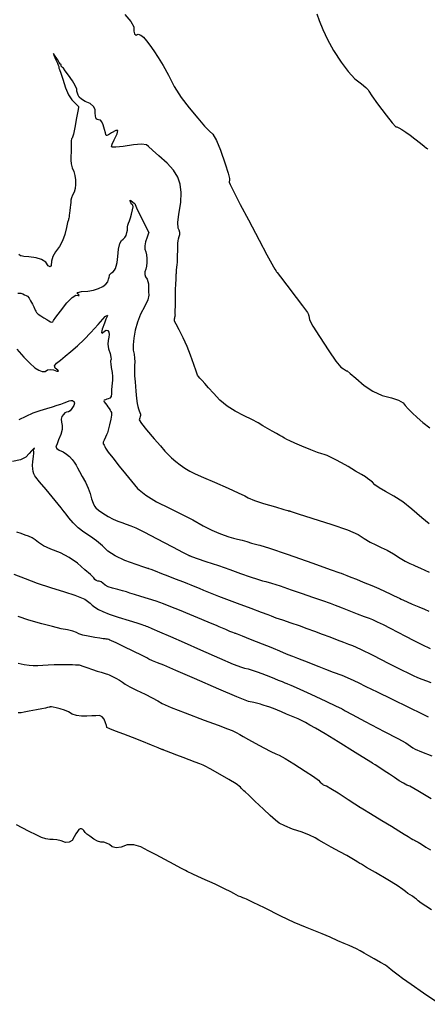
# Model space of a CAD drawing. Extents: x 364802 to 368002, y 1027178 to 1030178.
# Drawn here: x 365814 to 365960, y 1028464 to 1028816 of the extents above; entities that cross this region are included whole.
import ezdxf

# ---------------------------------------------------------------- set-up
doc = ezdxf.new("R2010")
doc.units = 0
doc.header["$LTSCALE"] = 25
doc.header["$MEASUREMENT"] = 0
doc.layers.add('INDEX', color=1, linetype='CONTINUOUS')
doc.layers.add('INTER', color=33, linetype='CONTINUOUS')

msp = doc.modelspace()

# ---------------------------------------------------------------- linework, layer by layer
at = {"layer": 'INDEX', "linetype": 'CONTINUOUS'}
for points, elevation in [([(365920.02, 1028818.1), (365920.94, 1028815.77), (365922.19, 1028812.5), (365923.91, 1028808.93), (365926.08, 1028805.07), (365928.72, 1028800.91), (365931.24, 1028797.55), (365933.66, 1028794.96), (365935.97, 1028793.17), (365937.56, 1028791.82), (365938.43, 1028790.92), (365938.59, 1028790.46), (365939.7, 1028788.8), (365941.77, 1028785.94), (365944.79, 1028781.87), (365946.94, 1028779.15), (365948.22, 1028777.77), (365948.62, 1028777.73), (365949.36, 1028777.4), (365950.41, 1028776.79), (365951.79, 1028775.9), (365953.36, 1028774.78), (365955.1, 1028773.45), (365957.03, 1028771.9), (365958.4, 1028770.8), (365959.19, 1028770.16), (365959.42, 1028769.98), (365959.66, 1028769.76)], 2300), ([(365813.8, 1028673.17), (365816.37, 1028674.44), (365818.87, 1028675.53), (365821.32, 1028676.42), (365823.71, 1028677.12), (365825.75, 1028677.74), (365827.43, 1028678.28), (365828.75, 1028678.72), (365829.89, 1028679.14), (365830.85, 1028679.54), (365831.64, 1028679.9), (365832.33, 1028680.03), (365832.92, 1028679.92), (365833.42, 1028679.56), (365833.54, 1028678.97), (365833.29, 1028678.14), (365832.66, 1028677.07), (365832.03, 1028676.33), (365831.4, 1028675.91), (365830.76, 1028675.83), (365830.17, 1028675.52), (365829.61, 1028674.99), (365829.09, 1028674.24), (365828.85, 1028673.33), (365828.89, 1028672.25), (365829.21, 1028671.02), (365829.16, 1028669.56), (365828.72, 1028667.87), (365827.91, 1028665.95), (365827.34, 1028664.54), (365827, 1028663.66), (365826.91, 1028663.29), (365827.29, 1028662.83), (365828.16, 1028662.27), (365829.51, 1028661.62), (365830.72, 1028660.84), (365831.79, 1028659.94), (365832.72, 1028658.91), (365833.5, 1028657.9), (365834.15, 1028656.92), (365834.65, 1028655.96), (365835.38, 1028654.61), (365836.32, 1028652.88), (365837.48, 1028650.76), (365838.43, 1028648.71), (365839.17, 1028646.72), (365839.69, 1028644.79), (365840.2, 1028643.3), (365840.71, 1028642.23), (365841.21, 1028641.6), (365842.19, 1028640.79), (365843.65, 1028639.78), (365845.59, 1028638.58), (365847.38, 1028637.61), (365849.01, 1028636.89), (365850.49, 1028636.4), (365852.06, 1028635.83), (365853.73, 1028635.18), (365855.49, 1028634.46), (365858.55, 1028632.97), (365862.9, 1028630.73), (365868.54, 1028627.73), (365872.34, 1028625.71), (365874.31, 1028624.68), (365874.44, 1028624.62), (365874.58, 1028624.57), (365874.72, 1028624.52), (365874.86, 1028624.47), (365875.06, 1028624.39), (365875.32, 1028624.28), (365875.65, 1028624.16), (365877.36, 1028623.56), (365880.46, 1028622.5), (365884.95, 1028620.97), (365889.08, 1028619.54), (365892.84, 1028618.21), (365896.23, 1028616.98), (365898.86, 1028616.09), (365900.74, 1028615.55), (365901.85, 1028615.35), (365903.93, 1028614.76), (365906.96, 1028613.76), (365910.95, 1028612.36), (365914.81, 1028611.02), (365918.54, 1028609.72), (365922.14, 1028608.48), (365924.84, 1028607.53), (365926.65, 1028606.87), (365927.54, 1028606.51), (365929.16, 1028605.88), (365931.48, 1028604.97), (365934.51, 1028603.8), (365936.94, 1028602.86), (365938.77, 1028602.16), (365939.99, 1028601.69), (365941.66, 1028600.94), (365943.76, 1028599.93), (365946.29, 1028598.64), (365948.96, 1028597.26), (365951.74, 1028595.81), (365954.66, 1028594.27), (365957.58, 1028592.81), (365960.51, 1028591.42)], 2290), ([(365813.51, 1028586.08), (365815.57, 1028585.67), (365817.35, 1028585.41), (365818.86, 1028585.3), (365820.5, 1028585.29), (365822.27, 1028585.38), (365824.18, 1028585.57), (365826.27, 1028585.67), (365828.55, 1028585.7), (365831.02, 1028585.64), (365832.82, 1028585.6), (365833.95, 1028585.58), (365834.41, 1028585.57), (365834.84, 1028585.54), (365835.24, 1028585.48), (365835.61, 1028585.4), (365836.53, 1028585.1), (365837.98, 1028584.59), (365839.98, 1028583.86), (365841.67, 1028583.29), (365843.06, 1028582.86), (365844.14, 1028582.57), (365844.89, 1028582.37), (365845.31, 1028582.24), (365845.41, 1028582.2), (365845.94, 1028581.94), (365846.93, 1028581.48), (365848.36, 1028580.8), (365849.63, 1028580.11), (365850.74, 1028579.39), (365851.69, 1028578.66), (365853.35, 1028577.68), (365855.72, 1028576.46), (365858.79, 1028575.01), (365861.34, 1028573.74), (365863.37, 1028572.65), (365864.88, 1028571.75), (365868.12, 1028570.31), (365873.11, 1028568.33), (365879.83, 1028565.82), (365884.85, 1028563.94), (365888.17, 1028562.68), (365889.8, 1028562.05), (365891.28, 1028561.38), (365892.61, 1028560.66), (365893.81, 1028559.9), (365895.63, 1028558.85), (365898.08, 1028557.51), (365901.16, 1028555.88), (365903.62, 1028554.62), (365905.45, 1028553.73), (365906.65, 1028553.22), (365908.8, 1028552.03), (365911.89, 1028550.14), (365915.92, 1028547.57), (365918.83, 1028545.64), (365920.63, 1028544.33), (365921.31, 1028543.66), (365921.83, 1028543.17), (365922.19, 1028542.85), (365922.38, 1028542.71), (365922.67, 1028542.56), (365923.05, 1028542.4), (365923.54, 1028542.24), (365925.07, 1028541.36), (365927.64, 1028539.76), (365931.26, 1028537.44), (365933.69, 1028535.88), (365934.92, 1028535.09), (365934.97, 1028535.06), (365935, 1028535.04), (365935.02, 1028535.03), (365935.02, 1028535.03), (365935.02, 1028535.02), (365935.03, 1028535.02), (365935.03, 1028535.02), (365935.05, 1028535.01), (365935.07, 1028534.99), (365935.11, 1028534.97), (365936.49, 1028534.12), (365939.23, 1028532.43), (365943.31, 1028529.92), (365946.68, 1028527.85), (365949.32, 1028526.23), (365951.24, 1028525.06), (365952.73, 1028524.17), (365953.78, 1028523.54), (365954.39, 1028523.17), (365954.89, 1028522.89), (365955.29, 1028522.67), (365955.58, 1028522.54), (365956.29, 1028522.12), (365957.43, 1028521.41), (365958.99, 1028520.43), (365960.64, 1028519.39)], 2280)]:
    msp.add_lwpolyline(points, dxfattribs=dict(at, elevation=elevation))
at = {"layer": 'INTER', "linetype": 'CONTINUOUS'}
for points in [[(365851.55, 1028817.94), (365853.67, 1028815.45), (365854.74, 1028813.43), (365854.77, 1028811.89), (365855.04, 1028810.93), (365855.56, 1028810.57), (365856.32, 1028810.81), (365857.2, 1028810.55), (365858.18, 1028809.79), (365859.28, 1028808.54), (365860.52, 1028806.92), (365861.92, 1028804.94), (365863.46, 1028802.59), (365865.19, 1028799.69), (365867.1, 1028796.22), (365869.21, 1028792.19), (365871.66, 1028788.28), (365874.45, 1028784.49), (365877.58, 1028780.81), (365880.04, 1028778.04), (365881.82, 1028776.16), (365882.92, 1028775.17), (365884.22, 1028772.91), (365885.69, 1028769.37), (365887.36, 1028764.55), (365888.45, 1028761.19), (365888.96, 1028759.29), (365888.89, 1028758.86), (365888.85, 1028758.49), (365888.83, 1028758.19), (365888.84, 1028757.94), (365889.17, 1028757.12), (365889.84, 1028755.74), (365890.83, 1028753.78), (365892.77, 1028750.05), (365895.66, 1028744.54), (365899.5, 1028737.25), (365902.28, 1028732.02), (365904, 1028728.84), (365904.66, 1028727.71), (365905.13, 1028726.91), (365905.4, 1028726.44), (365905.49, 1028726.3), (365905.59, 1028726.13), (365905.72, 1028725.94), (365905.86, 1028725.72), (365907.07, 1028724.13), (365909.34, 1028721.17), (365912.66, 1028716.83), (365915.01, 1028713.75), (365916.38, 1028711.94), (365916.77, 1028711.4), (365917.02, 1028710.99), (365917.16, 1028710.72), (365917.16, 1028710.57), (365917.21, 1028710.21), (365917.32, 1028709.63), (365917.48, 1028708.82), (365918.7, 1028706.57), (365920.99, 1028702.87), (365924.34, 1028697.72), (365926.9, 1028694.06), (365928.65, 1028691.9), (365929.61, 1028691.24), (365930.3, 1028690.79), (365930.72, 1028690.55), (365930.87, 1028690.53), (365931.97, 1028689.65), (365934.01, 1028687.91), (365937.01, 1028685.3), (365940.12, 1028683.27), (365943.35, 1028681.82), (365946.71, 1028680.94), (365949.2, 1028680.04), (365950.84, 1028679.11), (365951.62, 1028678.17), (365952.72, 1028676.98), (365954.12, 1028675.56), (365955.84, 1028673.89), (365957.95, 1028672.12), (365960.47, 1028670.25)], [(365960.13, 1028635.87), (365957.52, 1028638.08), (365954.03, 1028641.16), (365950.72, 1028643.75), (365947.59, 1028645.83), (365944.64, 1028647.42), (365942.37, 1028648.78), (365940.79, 1028649.89), (365939.89, 1028650.77), (365939.03, 1028651.53), (365938.21, 1028652.16), (365937.42, 1028652.66), (365935.99, 1028653.52), (365933.93, 1028654.75), (365931.23, 1028656.34), (365928.87, 1028657.69), (365926.85, 1028658.79), (365925.17, 1028659.64), (365923.79, 1028660.27), (365922.69, 1028660.69), (365921.88, 1028660.88), (365920.29, 1028661.45), (365917.91, 1028662.38), (365914.74, 1028663.69), (365912.25, 1028664.74), (365910.45, 1028665.53), (365909.33, 1028666.07), (365908.48, 1028666.5), (365907.91, 1028666.84), (365907.61, 1028667.07), (365906.88, 1028667.52), (365905.71, 1028668.18), (365904.12, 1028669.06), (365902.49, 1028669.98), (365900.82, 1028670.94), (365899.12, 1028671.94), (365896.9, 1028673.14), (365894.17, 1028674.53), (365890.93, 1028676.11), (365888.03, 1028677.98), (365885.47, 1028680.13), (365883.24, 1028682.56), (365881.44, 1028684.54), (365880.05, 1028686.04), (365879.09, 1028687.08), (365878.35, 1028687.93), (365877.83, 1028688.57), (365877.53, 1028689.01), (365876.96, 1028690.42), (365876.13, 1028692.79), (365875.03, 1028696.13), (365873.79, 1028699.31), (365872.41, 1028702.34), (365870.89, 1028705.22), (365869.86, 1028707.22), (365869.32, 1028708.35), (365869.28, 1028708.6), (365869.27, 1028708.89), (365869.29, 1028709.21), (365869.35, 1028709.56), (365869.41, 1028709.84), (365869.47, 1028710.03), (365869.53, 1028710.15), (365869.57, 1028710.3), (365869.58, 1028710.49), (365869.56, 1028710.7), (365869.56, 1028711.86), (365869.58, 1028713.95), (365869.62, 1028716.97), (365869.67, 1028719.54), (365869.74, 1028721.63), (365869.82, 1028723.26), (365869.87, 1028724.36), (365869.9, 1028724.93), (365869.9, 1028724.96), (365869.91, 1028725.15), (365869.93, 1028725.49), (365869.97, 1028725.98), (365870.03, 1028726.66), (365870.12, 1028727.53), (365870.24, 1028728.58), (365870.32, 1028729.32), (365870.36, 1028729.76), (365870.36, 1028729.88), (365870.36, 1028730), (365870.35, 1028730.11), (365870.35, 1028730.23), (365870.36, 1028730.82), (365870.38, 1028731.9), (365870.43, 1028733.45), (365870.45, 1028734.53), (365870.45, 1028735.14), (365870.44, 1028735.28), (365870.45, 1028735.64), (365870.5, 1028736.22), (365870.57, 1028737.02), (365870.7, 1028737.8), (365870.88, 1028738.55), (365871.12, 1028739.27), (365871.15, 1028740.03), (365870.96, 1028740.81), (365870.57, 1028741.61), (365870.52, 1028743.53), (365870.82, 1028746.58), (365871.48, 1028750.73), (365871.63, 1028754.32), (365871.29, 1028757.32), (365870.45, 1028759.75), (365868.91, 1028762.25), (365866.66, 1028764.82), (365863.7, 1028767.45), (365861.47, 1028769.42), (365859.99, 1028770.71), (365859.23, 1028771.33), (365857.47, 1028771.55), (365854.69, 1028771.37), (365850.9, 1028770.79), (365848.32, 1028770.49), (365846.94, 1028770.47), (365846.78, 1028770.72), (365847.03, 1028771.6), (365847.72, 1028773.12), (365848.83, 1028775.27), (365849.05, 1028776.39), (365848.36, 1028776.49), (365846.79, 1028775.56), (365845.72, 1028774.95), (365845.16, 1028774.66), (365845.1, 1028774.68), (365845.05, 1028774.7), (365844.99, 1028774.72), (365844.94, 1028774.74), (365844.89, 1028774.78), (365844.85, 1028774.82), (365844.83, 1028774.88), (365844.8, 1028774.94), (365844.77, 1028775), (365844.75, 1028775.06), (365844.59, 1028775.66), (365844.29, 1028776.77), (365843.86, 1028778.42), (365843.37, 1028779.55), (365842.81, 1028780.15), (365842.19, 1028780.24), (365841.7, 1028780.41), (365841.36, 1028780.67), (365841.16, 1028781), (365841.03, 1028781.66), (365840.97, 1028782.64), (365840.98, 1028783.94), (365840.39, 1028785.07), (365839.21, 1028786.05), (365837.42, 1028786.85), (365836.11, 1028787.62), (365835.27, 1028788.34), (365834.9, 1028789.03), (365834.62, 1028789.74), (365834.45, 1028790.49), (365834.38, 1028791.27), (365833.84, 1028792.49), (365832.84, 1028794.16), (365831.38, 1028796.27), (365830.3, 1028797.78), (365829.61, 1028798.69), (365829.31, 1028799), (365829.09, 1028799.21), (365828.95, 1028799.33), (365828.9, 1028799.36), (365828.86, 1028799.45), (365828.83, 1028799.6), (365828.82, 1028799.82), (365828.77, 1028799.99), (365828.69, 1028800.09), (365828.57, 1028800.14), (365828.16, 1028800.71), (365827.46, 1028801.8), (365826.46, 1028803.42), (365826.04, 1028803.94), (365826.2, 1028803.38), (365826.94, 1028801.73), (365827.47, 1028800.55), (365827.78, 1028799.82), (365827.87, 1028799.56), (365827.93, 1028799.33), (365827.96, 1028799.13), (365827.95, 1028798.96), (365827.99, 1028798.75), (365828.08, 1028798.51), (365828.23, 1028798.22), (365828.66, 1028796.99), (365829.38, 1028794.81), (365830.37, 1028791.69), (365831.44, 1028789.23), (365832.57, 1028787.42), (365833.77, 1028786.26), (365834.58, 1028785.47), (365834.99, 1028785.05), (365835.02, 1028785.01), (365835.03, 1028784.91), (365835.03, 1028784.78), (365835.02, 1028784.61), (365834.79, 1028783.34), (365834.34, 1028780.97), (365833.68, 1028777.51), (365833.17, 1028775.11), (365832.79, 1028773.76), (365832.56, 1028773.46), (365832.41, 1028772.76), (365832.34, 1028771.65), (365832.35, 1028770.15), (365832.35, 1028768.69), (365832.33, 1028767.27), (365832.29, 1028765.89), (365832.44, 1028764.52), (365832.78, 1028763.15), (365833.31, 1028761.78), (365833.68, 1028760.32), (365833.88, 1028758.79), (365833.92, 1028757.18), (365833.77, 1028755.74), (365833.41, 1028754.47), (365832.84, 1028753.37), (365832.46, 1028752.39), (365832.27, 1028751.52), (365832.25, 1028750.76), (365832.19, 1028749.9), (365832.09, 1028748.93), (365831.94, 1028747.86), (365831.82, 1028746.95), (365831.72, 1028746.19), (365831.66, 1028745.6), (365831.58, 1028745.13), (365831.49, 1028744.79), (365831.39, 1028744.57), (365831.13, 1028743.58), (365830.71, 1028741.82), (365830.12, 1028739.3), (365829.28, 1028737), (365828.18, 1028734.95), (365826.84, 1028733.13), (365825.9, 1028731.41), (365825.38, 1028729.79), (365825.27, 1028728.27), (365824.89, 1028727.69), (365824.23, 1028728.06), (365823.31, 1028729.38), (365821.85, 1028730.35), (365819.84, 1028730.98), (365817.28, 1028731.27), (365815.51, 1028731.48), (365814.52, 1028731.61), (365814.32, 1028731.67), (365813.74, 1028732.12)], [(365813.37, 1028718.3), (365814.39, 1028718.32), (365815.13, 1028718.05), (365815.78, 1028717.78), (365816.34, 1028717.49), (365816.82, 1028717.2), (365817.35, 1028716.58), (365817.93, 1028715.64), (365818.55, 1028714.37), (365819.01, 1028713.44), (365819.3, 1028712.84), (365819.41, 1028712.59), (365819.58, 1028712.26), (365819.8, 1028711.85), (365820.07, 1028711.37), (365820.64, 1028710.83), (365821.52, 1028710.22), (365822.69, 1028709.55), (365823.66, 1028708.97), (365824.45, 1028708.49), (365825.03, 1028708.1), (365825.5, 1028707.98), (365825.83, 1028708.11), (365826.03, 1028708.51), (365826.94, 1028709.77), (365828.55, 1028711.89), (365830.86, 1028714.89), (365832.69, 1028716.81), (365834.05, 1028717.66), (365834.92, 1028717.44), (365835.29, 1028717.45), (365835.15, 1028717.71), (365834.5, 1028718.21), (365834.82, 1028718.61), (365836.1, 1028718.89), (365838.36, 1028719.06), (365840.37, 1028719.42), (365842.15, 1028719.97), (365843.68, 1028720.71), (365844.8, 1028721.52), (365845.48, 1028722.4), (365845.74, 1028723.34), (365845.94, 1028724.06), (365846.07, 1028724.55), (365846.13, 1028724.82), (365846.36, 1028725.16), (365846.77, 1028725.55), (365847.34, 1028726.01), (365847.82, 1028726.56), (365848.2, 1028727.2), (365848.47, 1028727.94), (365848.76, 1028729.34), (365849.05, 1028731.38), (365849.34, 1028734.08), (365849.77, 1028736.02), (365850.32, 1028737.18), (365851, 1028737.58), (365851.55, 1028738.17), (365851.97, 1028738.97), (365852.26, 1028739.96), (365852.44, 1028740.8), (365852.51, 1028741.49), (365852.47, 1028742.03), (365852.58, 1028742.66), (365852.84, 1028743.38), (365853.24, 1028744.19), (365853.62, 1028745.25), (365853.98, 1028746.55), (365854.32, 1028748.1), (365854.47, 1028749.17), (365854.46, 1028749.77), (365854.26, 1028749.88), (365854.02, 1028750.18), (365853.73, 1028750.65), (365853.39, 1028751.3), (365853.39, 1028751.54), (365853.73, 1028751.39), (365854.41, 1028750.83), (365854.87, 1028750.45), (365855.12, 1028750.24), (365855.16, 1028750.2), (365855.19, 1028750.17), (365855.21, 1028750.14), (365855.22, 1028750.1), (365855.23, 1028750.06), (365855.23, 1028750.01), (365855.22, 1028749.95), (365855.75, 1028748.81), (365856.83, 1028746.6), (365858.46, 1028743.3), (365859.54, 1028741.09), (365860.07, 1028739.98), (365860.07, 1028739.96), (365859.88, 1028739.4), (365859.52, 1028738.29), (365858.97, 1028736.65), (365858.71, 1028735.23), (365858.73, 1028734.06), (365859.04, 1028733.12), (365859.26, 1028732), (365859.38, 1028730.71), (365859.4, 1028729.25), (365859.3, 1028727.96), (365859.08, 1028726.86), (365858.74, 1028725.93), (365858.68, 1028725.03), (365858.92, 1028724.17), (365859.46, 1028723.33), (365859.81, 1028722.5), (365859.97, 1028721.66), (365859.95, 1028720.83), (365859.97, 1028719.89), (365860.04, 1028718.83), (365860.14, 1028717.67), (365859.7, 1028715.94), (365858.72, 1028713.65), (365857.18, 1028710.8), (365856.01, 1028707.95), (365855.19, 1028705.11), (365854.73, 1028702.28), (365854.51, 1028699.9), (365854.55, 1028697.96), (365854.83, 1028696.48), (365855, 1028695.08), (365855.07, 1028693.75), (365855.04, 1028692.5), (365855.01, 1028691.53), (365854.99, 1028690.84), (365854.98, 1028690.43), (365854.97, 1028690.15), (365854.97, 1028690.01), (365854.97, 1028690), (365854.97, 1028689.99), (365854.97, 1028689.97), (365854.97, 1028689.95), (365855.05, 1028688.83), (365855.23, 1028686.62), (365855.5, 1028683.31), (365855.75, 1028680.75), (365855.97, 1028678.94), (365856.18, 1028677.87), (365856.41, 1028676.97), (365856.66, 1028676.23), (365856.95, 1028675.65), (365857.1, 1028675.12), (365857.14, 1028674.64), (365857.04, 1028674.22), (365856.94, 1028673.81), (365856.82, 1028673.43), (365856.69, 1028673.06), (365857.51, 1028671.76), (365859.29, 1028669.5), (365862.02, 1028666.31), (365864.22, 1028663.77), (365865.87, 1028661.91), (365866.98, 1028660.7), (365868.26, 1028659.48), (365869.69, 1028658.24), (365871.27, 1028656.98), (365872.97, 1028655.82), (365874.78, 1028654.77), (365876.7, 1028653.82), (365879.61, 1028652.49), (365883.5, 1028650.76), (365888.39, 1028648.65), (365892.03, 1028647.02), (365894.43, 1028645.86), (365895.58, 1028645.18), (365897.79, 1028644.3), (365901.05, 1028643.21), (365905.36, 1028641.94), (365908.27, 1028641.08), (365909.78, 1028640.64), (365909.89, 1028640.61), (365910.02, 1028640.59), (365910.16, 1028640.55), (365910.32, 1028640.52), (365910.49, 1028640.46), (365910.67, 1028640.39), (365910.86, 1028640.3), (365913.4, 1028639.49), (365918.27, 1028637.97), (365925.49, 1028635.73), (365931.02, 1028633.76), (365934.86, 1028632.06), (365937.03, 1028630.63), (365939.12, 1028629.39), (365941.13, 1028628.35), (365943.07, 1028627.51), (365945.16, 1028626.45), (365947.4, 1028625.18), (365949.8, 1028623.69), (365951.59, 1028622.62), (365952.75, 1028621.98), (365953.29, 1028621.75), (365953.88, 1028621.5), (365954.51, 1028621.23), (365955.19, 1028620.95), (365957.06, 1028620.07), (365960.14, 1028618.59)], [(365813.01, 1028698.26), (365815.46, 1028695.45), (365817.58, 1028693.26), (365819.37, 1028691.7), (365820.83, 1028690.76), (365822.08, 1028690.32), (365823.11, 1028690.37), (365823.92, 1028690.91), (365824.9, 1028691.11), (365826.03, 1028690.98), (365827.33, 1028690.51), (365827.87, 1028690.43), (365827.65, 1028690.76), (365826.66, 1028691.48), (365826.48, 1028692.33), (365827.11, 1028693.3), (365828.54, 1028694.39), (365830.27, 1028695.79), (365832.29, 1028697.48), (365834.61, 1028699.49), (365837, 1028701.76), (365839.45, 1028704.3), (365841.97, 1028707.11), (365843.68, 1028709.02), (365844.57, 1028710.01), (365844.64, 1028710.1), (365844.72, 1028710.16), (365844.81, 1028710.17), (365844.91, 1028710.14), (365845.04, 1028710.18), (365845.19, 1028710.26), (365845.37, 1028710.41), (365845.43, 1028710.4), (365845.37, 1028710.25), (365845.2, 1028709.96), (365844.82, 1028709.06), (365844.24, 1028707.55), (365843.47, 1028705.44), (365843.22, 1028704.28), (365843.49, 1028704.06), (365844.28, 1028704.8), (365844.94, 1028705.09), (365845.46, 1028704.95), (365845.84, 1028704.36), (365845.98, 1028703.58), (365845.89, 1028702.6), (365845.56, 1028701.42), (365845.52, 1028700.05), (365845.76, 1028698.49), (365846.29, 1028696.74), (365846.6, 1028695.49), (365846.68, 1028694.71), (365846.55, 1028694.43), (365846.45, 1028694.17), (365846.41, 1028693.94), (365846.4, 1028693.74), (365846.49, 1028693.02), (365846.69, 1028691.78), (365846.98, 1028690.02), (365847.12, 1028688.51), (365847.12, 1028687.23), (365846.97, 1028686.21), (365846.88, 1028685.06), (365846.83, 1028683.8), (365846.83, 1028682.43), (365846.63, 1028681.44), (365846.24, 1028680.83), (365845.65, 1028680.62), (365845.11, 1028680.43), (365844.63, 1028680.27), (365844.2, 1028680.14), (365844.06, 1028679.86), (365844.21, 1028679.46), (365844.64, 1028678.92), (365845.08, 1028678.35), (365845.51, 1028677.75), (365845.95, 1028677.12), (365846.31, 1028676.57), (365846.58, 1028676.1), (365846.77, 1028675.71), (365846.75, 1028674.78), (365846.53, 1028673.32), (365846.09, 1028671.32), (365845.75, 1028669.83), (365845.49, 1028668.86), (365845.33, 1028668.4), (365845.04, 1028667.74), (365844.65, 1028666.88), (365844.14, 1028665.82), (365843.85, 1028665.05), (365843.79, 1028664.55), (365843.95, 1028664.33), (365844.16, 1028663.99), (365844.41, 1028663.52), (365844.7, 1028662.93), (365845.65, 1028661.56), (365847.26, 1028659.44), (365849.52, 1028656.54), (365851.73, 1028653.77), (365853.9, 1028651.11), (365856.02, 1028648.58), (365858.99, 1028646.15), (365862.81, 1028643.81), (365867.47, 1028641.56), (365871.81, 1028639.39), (365875.83, 1028637.29), (365879.52, 1028635.25), (365882.61, 1028633.67), (365885.09, 1028632.54), (365886.95, 1028631.86), (365888.7, 1028631.29), (365890.32, 1028630.82), (365891.81, 1028630.46), (365893.38, 1028630.05), (365895.04, 1028629.58), (365896.79, 1028629.06), (365898.16, 1028628.67), (365899.14, 1028628.43), (365899.75, 1028628.32), (365903.2, 1028627.18), (365909.48, 1028625.02), (365918.6, 1028621.82), (365924.86, 1028619.63), (365928.27, 1028618.44), (365928.81, 1028618.26), (365929.65, 1028617.94), (365930.8, 1028617.49), (365932.24, 1028616.91), (365934.19, 1028616.11), (365936.66, 1028615.09), (365939.65, 1028613.87), (365942.25, 1028612.75), (365944.46, 1028611.76), (365946.29, 1028610.88), (365947.65, 1028610.23), (365948.55, 1028609.81), (365949, 1028609.62), (365949.55, 1028609.37), (365950.2, 1028609.05), (365950.97, 1028608.66), (365952.28, 1028608.06), (365954.14, 1028607.26), (365956.54, 1028606.26), (365958.51, 1028605.41), (365960.03, 1028604.72)], [(365960.93, 1028579.05), (365959.3, 1028579.67), (365957.67, 1028580.27), (365956.09, 1028580.91), (365954.58, 1028581.59), (365953.12, 1028582.3), (365950.23, 1028583.75), (365945.9, 1028585.94), (365940.13, 1028588.88), (365935.81, 1028591.01), (365932.95, 1028592.33), (365931.53, 1028592.85), (365929.7, 1028593.54), (365927.46, 1028594.38), (365924.79, 1028595.38), (365922.1, 1028596.39), (365919.4, 1028597.41), (365916.66, 1028598.44), (365913.85, 1028599.45), (365910.95, 1028600.45), (365907.98, 1028601.44), (365905.61, 1028602.25), (365903.84, 1028602.9), (365902.69, 1028603.37), (365900.29, 1028604.28), (365896.66, 1028605.63), (365891.8, 1028607.41), (365887.95, 1028608.85), (365885.1, 1028609.95), (365883.27, 1028610.7), (365881.5, 1028611.43), (365879.79, 1028612.13), (365878.14, 1028612.82), (365876.62, 1028613.45), (365875.25, 1028614.01), (365874.01, 1028614.5), (365872.55, 1028615.07), (365870.88, 1028615.7), (365868.99, 1028616.4), (365866.96, 1028617.18), (365864.79, 1028618.02), (365862.47, 1028618.94), (365860.9, 1028619.56), (365860.07, 1028619.88), (365860, 1028619.91), (365859.92, 1028619.93), (365859.85, 1028619.95), (365859.77, 1028619.97), (365858.36, 1028620.46), (365855.6, 1028621.42), (365851.51, 1028622.85), (365848.14, 1028624.44), (365845.47, 1028626.18), (365843.52, 1028628.09), (365841.45, 1028629.84), (365839.25, 1028631.44), (365836.92, 1028632.88), (365834.87, 1028634.47), (365833.09, 1028636.21), (365831.57, 1028638.11), (365830.56, 1028639.39), (365830.05, 1028640.03), (365830.05, 1028640.04), (365830.03, 1028640.08), (365829.99, 1028640.15), (365829.94, 1028640.24), (365828.83, 1028641.61), (365826.65, 1028644.25), (365823.41, 1028648.17), (365821.12, 1028650.94), (365819.78, 1028652.58), (365819.38, 1028653.07), (365819.07, 1028653.74), (365818.83, 1028654.56), (365818.67, 1028655.55), (365818.64, 1028656.77), (365818.73, 1028658.24), (365818.95, 1028659.93), (365819.06, 1028661.12), (365819.06, 1028661.81), (365818.96, 1028661.99), (365818.95, 1028662.21), (365819.05, 1028662.48), (365819.24, 1028662.81), (365819.27, 1028662.93), (365819.12, 1028662.85), (365818.81, 1028662.57), (365818.23, 1028661.95), (365817.37, 1028661), (365816.24, 1028659.7), (365814.27, 1028658.75), (365811.45, 1028658.14)], [(365959.92, 1028566.89), (365957.52, 1028568.02), (365953.16, 1028570.13), (365946.83, 1028573.22), (365941.68, 1028575.75), (365937.71, 1028577.72), (365934.91, 1028579.15), (365932.04, 1028580.46), (365929.09, 1028581.68), (365926.07, 1028582.79), (365923.33, 1028583.83), (365920.88, 1028584.79), (365918.72, 1028585.67), (365916.73, 1028586.47), (365914.9, 1028587.18), (365913.24, 1028587.79), (365911.57, 1028588.45), (365909.88, 1028589.14), (365908.18, 1028589.86), (365906.88, 1028590.41), (365905.98, 1028590.79), (365905.49, 1028591), (365903.74, 1028591.71), (365900.73, 1028592.92), (365896.46, 1028594.64), (365893.49, 1028595.82), (365891.82, 1028596.47), (365891.46, 1028596.59), (365891.15, 1028596.69), (365890.88, 1028596.76), (365890.66, 1028596.81), (365890.05, 1028597.05), (365889.04, 1028597.48), (365887.62, 1028598.11), (365886.36, 1028598.67), (365885.23, 1028599.16), (365884.25, 1028599.58), (365882.18, 1028600.45), (365879.03, 1028601.76), (365874.79, 1028603.52), (365871.11, 1028605.03), (365867.97, 1028606.3), (365865.38, 1028607.33), (365862.73, 1028608.28), (365860.03, 1028609.15), (365857.27, 1028609.94), (365855.03, 1028610.61), (365853.32, 1028611.16), (365852.14, 1028611.58), (365850.71, 1028612.02), (365849.04, 1028612.46), (365847.13, 1028612.92), (365845.61, 1028613.44), (365844.47, 1028614.03), (365843.72, 1028614.69), (365843.04, 1028615.15), (365842.42, 1028615.4), (365841.87, 1028615.44), (365841.35, 1028615.65), (365840.88, 1028616.04), (365840.43, 1028616.59), (365839.24, 1028617.75), (365837.3, 1028619.52), (365834.6, 1028621.89), (365831.68, 1028623.91), (365828.54, 1028625.58), (365825.17, 1028626.9), (365822.55, 1028628.1), (365820.68, 1028629.19), (365819.57, 1028630.16), (365818.41, 1028630.94), (365817.21, 1028631.52), (365815.95, 1028631.91), (365814.53, 1028632.4), (365812.96, 1028632.99)], [(365811.98, 1028617.87), (365815.96, 1028616.32), (365820.28, 1028614.77), (365824.96, 1028613.2), (365829.98, 1028611.62), (365833.7, 1028610.39), (365836.13, 1028609.49), (365837.26, 1028608.94), (365838.25, 1028608.31), (365839.12, 1028607.61), (365839.86, 1028606.84), (365840.86, 1028606.08), (365842.14, 1028605.33), (365843.68, 1028604.59), (365846.01, 1028603.68), (365849.14, 1028602.62), (365853.07, 1028601.38), (365855.88, 1028600.49), (365857.59, 1028599.95), (365858.18, 1028599.75), (365858.72, 1028599.55), (365859.18, 1028599.36), (365859.59, 1028599.17), (365861.17, 1028598.48), (365863.93, 1028597.3), (365867.86, 1028595.61), (365872.74, 1028593.48), (365878.58, 1028590.91), (365885.37, 1028587.89), (365890.24, 1028585.8), (365893.2, 1028584.64), (365894.24, 1028584.4), (365895.51, 1028584.06), (365897.02, 1028583.6), (365898.77, 1028583.04), (365900.43, 1028582.46), (365902.01, 1028581.87), (365903.51, 1028581.27), (365904.95, 1028580.69), (365906.33, 1028580.11), (365907.66, 1028579.55), (365908.66, 1028579.13), (365909.33, 1028578.85), (365909.66, 1028578.72), (365910.17, 1028578.52), (365910.84, 1028578.25), (365911.68, 1028577.91), (365914.03, 1028576.84), (365917.9, 1028575.05), (365923.28, 1028572.52), (365926.92, 1028570.81), (365928.83, 1028569.91), (365929.01, 1028569.82), (365929.16, 1028569.74), (365929.3, 1028569.66), (365929.41, 1028569.6), (365929.61, 1028569.48), (365929.87, 1028569.32), (365930.21, 1028569.11), (365932.7, 1028567.78), (365937.34, 1028565.33), (365944.14, 1028561.76), (365948.96, 1028559.19), (365951.82, 1028557.62), (365952.71, 1028557.04), (365953.56, 1028556.48), (365954.38, 1028555.93), (365955.16, 1028555.4), (365957.42, 1028554.42), (365961.14, 1028552.98)], [(365960.86, 1028537.67), (365956.14, 1028540.57), (365953.26, 1028542.22), (365952.22, 1028542.59), (365950.97, 1028543.23), (365949.48, 1028544.12), (365947.78, 1028545.28), (365946, 1028546.47), (365944.15, 1028547.7), (365942.21, 1028548.95), (365940.87, 1028549.82), (365940.11, 1028550.3), (365939.93, 1028550.4), (365937.81, 1028551.71), (365933.75, 1028554.23), (365927.74, 1028557.98), (365923.04, 1028560.86), (365919.66, 1028562.88), (365917.6, 1028564.03), (365916.07, 1028564.88), (365915.05, 1028565.44), (365914.55, 1028565.69), (365913.42, 1028566.2), (365911.67, 1028566.95), (365909.29, 1028567.96), (365907.41, 1028568.75), (365906.04, 1028569.31), (365905.18, 1028569.66), (365904.25, 1028570.01), (365903.25, 1028570.37), (365902.17, 1028570.73), (365901.27, 1028571.04), (365900.55, 1028571.28), (365900, 1028571.45), (365899.02, 1028571.71), (365897.6, 1028572.05), (365895.73, 1028572.47), (365891.58, 1028574.04), (365885.12, 1028576.78), (365876.37, 1028580.67), (365869.8, 1028583.54), (365865.41, 1028585.39), (365863.2, 1028586.21), (365861.45, 1028586.93), (365860.16, 1028587.53), (365859.34, 1028588.02), (365857.55, 1028588.94), (365854.81, 1028590.29), (365851.1, 1028592.07), (365848.43, 1028593.35), (365846.81, 1028594.12), (365846.22, 1028594.39), (365845.78, 1028594.59), (365845.5, 1028594.71), (365845.36, 1028594.76), (365845.26, 1028594.78), (365845.19, 1028594.78), (365845.16, 1028594.76), (365844.92, 1028594.76), (365844.49, 1028594.8), (365843.85, 1028594.86), (365842.63, 1028595.04), (365840.82, 1028595.33), (365838.42, 1028595.73), (365836.54, 1028596.15), (365835.16, 1028596.59), (365834.29, 1028597.05), (365832.94, 1028597.51), (365831.11, 1028597.98), (365828.81, 1028598.45), (365825.73, 1028599.2), (365821.9, 1028600.23), (365817.29, 1028601.53), (365813.46, 1028602.77)], [(365961, 1028497.94), (365958.93, 1028499.27), (365957.35, 1028500.35), (365956.24, 1028501.18), (365955.62, 1028501.77), (365954.94, 1028502.32), (365954.19, 1028502.84), (365953.39, 1028503.31), (365952.55, 1028503.88), (365951.69, 1028504.53), (365950.79, 1028505.28), (365948.71, 1028506.65), (365945.45, 1028508.66), (365941, 1028511.29), (365937.85, 1028513.16), (365936, 1028514.26), (365935.46, 1028514.59), (365934.71, 1028515.05), (365933.75, 1028515.64), (365932.58, 1028516.36), (365930.77, 1028517.39), (365928.3, 1028518.74), (365925.18, 1028520.4), (365922.67, 1028521.79), (365920.77, 1028522.89), (365919.48, 1028523.72), (365917.48, 1028524.66), (365914.79, 1028525.71), (365911.41, 1028526.86), (365908.7, 1028527.96), (365906.68, 1028529.01), (365905.33, 1028530), (365903.44, 1028531.64), (365900.99, 1028533.93), (365898, 1028536.87), (365895.84, 1028538.94), (365894.53, 1028540.14), (365894.07, 1028540.48), (365893.63, 1028540.88), (365893.21, 1028541.34), (365892.81, 1028541.88), (365891.28, 1028542.97), (365888.61, 1028544.61), (365884.8, 1028546.81), (365882.02, 1028548.39), (365880.27, 1028549.34), (365879.55, 1028549.67), (365878.35, 1028550.15), (365876.68, 1028550.79), (365874.52, 1028551.58), (365872.34, 1028552.4), (365870.14, 1028553.25), (365867.91, 1028554.12), (365866.36, 1028554.73), (365865.51, 1028555.05), (365865.33, 1028555.11), (365865.15, 1028555.17), (365864.96, 1028555.25), (365864.76, 1028555.34), (365863.47, 1028555.87), (365861.08, 1028556.83), (365857.6, 1028558.23), (365854.29, 1028559.53), (365851.16, 1028560.74), (365848.19, 1028561.85), (365846.2, 1028562.64), (365845.18, 1028563.11), (365845.15, 1028563.28), (365844.96, 1028563.83), (365844.64, 1028564.79), (365844.16, 1028566.13), (365843.43, 1028567.01), (365842.46, 1028567.41), (365841.22, 1028567.33), (365839.75, 1028567.27), (365838.04, 1028567.22), (365836.09, 1028567.17), (365834.33, 1028567.41), (365832.76, 1028567.92), (365831.38, 1028568.71), (365829.96, 1028569.35), (365828.51, 1028569.84), (365827.02, 1028570.18), (365825.96, 1028570.42), (365825.35, 1028570.55), (365825.17, 1028570.58), (365825.03, 1028570.57), (365824.9, 1028570.53), (365824.8, 1028570.45), (365824.49, 1028570.35), (365823.97, 1028570.23), (365823.25, 1028570.07), (365821.91, 1028569.8), (365819.96, 1028569.43), (365817.4, 1028568.93), (365815.59, 1028568.59), (365814.53, 1028568.4), (365814.22, 1028568.36), (365813.45, 1028568.33)], [(365964.03, 1028464.24), (365958.17, 1028468.27), (365953.72, 1028471.35), (365950.69, 1028473.48), (365949.08, 1028474.65), (365947.72, 1028475.67), (365946.64, 1028476.55), (365945.82, 1028477.28), (365944.53, 1028478.17), (365942.78, 1028479.23), (365940.55, 1028480.44), (365938.6, 1028481.53), (365936.94, 1028482.49), (365935.54, 1028483.32), (365934.2, 1028484.05), (365932.89, 1028484.68), (365931.63, 1028485.2), (365929.87, 1028485.97), (365927.61, 1028486.97), (365924.86, 1028488.21), (365922.01, 1028489.43), (365919.04, 1028490.61), (365915.98, 1028491.77), (365912.03, 1028493.49), (365907.18, 1028495.79), (365901.43, 1028498.66), (365897.38, 1028500.66), (365895.01, 1028501.79), (365894.33, 1028502.04), (365893.62, 1028502.3), (365892.9, 1028502.59), (365892.15, 1028502.9), (365891.32, 1028503.3), (365890.4, 1028503.8), (365889.39, 1028504.4), (365887.17, 1028505.51), (365883.76, 1028507.12), (365879.15, 1028509.23), (365875.84, 1028510.77), (365873.84, 1028511.72), (365873.15, 1028512.09), (365871.57, 1028512.92), (365869.12, 1028514.21), (365865.79, 1028515.97), (365862.69, 1028517.61), (365859.84, 1028519.13), (365857.22, 1028520.52), (365854.75, 1028521.2), (365852.41, 1028521.16), (365850.2, 1028520.41), (365848.41, 1028520.18), (365847.02, 1028520.47), (365846.05, 1028521.29), (365845.05, 1028521.85), (365844.03, 1028522.16), (365842.99, 1028522.21), (365841.8, 1028522.58), (365840.49, 1028523.27), (365839.03, 1028524.27), (365837.99, 1028525.06), (365837.36, 1028525.65), (365837.15, 1028526.01), (365836.86, 1028526.36), (365836.51, 1028526.67), (365836.09, 1028526.96), (365835.64, 1028526.95), (365835.16, 1028526.65), (365834.65, 1028526.04), (365834.07, 1028525.19), (365833.42, 1028524.12), (365832.7, 1028522.81), (365831.69, 1028522.12), (365830.39, 1028522.05), (365828.79, 1028522.59), (365827.32, 1028522.95), (365825.98, 1028523.12), (365824.76, 1028523.1), (365823.39, 1028523.34), (365821.86, 1028523.85), (365820.18, 1028524.62), (365817.19, 1028526.14), (365812.88, 1028528.39)]]:
    msp.add_lwpolyline(points, dxfattribs=at)

doc.saveas('drawing.dxf')
